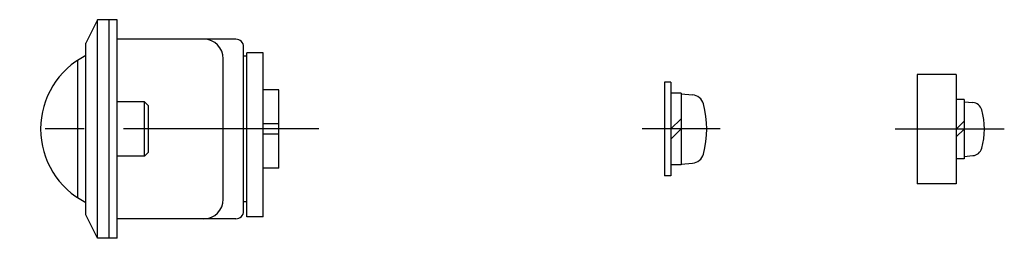
# Model space of a CAD drawing. Extents: x 16 to 698, y 10 to 406.
# Drawn here: x 223 to 349, y 41 to 69 of the extents above; entities that cross this region are included whole.
import ezdxf

# ---------------------------------------------------------------- set-up
doc = ezdxf.new("R2010")
doc.units = 0
doc.header["$LTSCALE"] = 20
doc.header["$MEASUREMENT"] = 0
doc.linetypes.add('CENTER', pattern=[2, 1.25, -0.25, 0.25, -0.25])
doc.layers.add('1', color=7, linetype='CONTINUOUS')
doc.layers.add('4', color=1, linetype='CENTER')

msp = doc.modelspace()

# ---------------------------------------------------------------- linework, layer by layer
at = {"layer": '1', "linetype": 'Continuous'}
for p, q in [((232.536746, 69.000001), (231.036746, 66.000001)), ((232.536746, 41.000001), (232.536746, 69.000001)), ((234.036746, 69.000001), (232.536746, 69.000001)), ((234.036746, 41.000001), (234.036746, 69.000001)), ((235.036746, 69.000001), (234.036746, 69.000001)), ((235.036746, 41.000001), (235.036746, 69.000001)), ((231.036746, 44.000001), (231.036746, 66.000001)), ((250.236746, 66.500001), (235.036746, 66.500001)), ((251.236746, 44.500001), (251.236746, 65.500001)), ((251.636746, 64.330151), (251.236746, 64.330151)), ((251.636746, 43.750001), (251.636746, 64.742001)), ((253.736746, 64.742001), (251.636746, 64.742001)), ((253.736746, 43.750001), (253.736746, 64.742001)), ((230.036746, 46.179034), (230.036746, 63.820967)), ((248.636746, 46.000001), (248.636746, 64.000001)), ((342.408263, 61.988695), (337.408263, 61.988695)), ((337.408263, 61.988695), (337.408263, 47.988695)), ((342.408263, 61.988695), (342.408263, 47.988695)), ((305.893752, 61.00003), (305.093752, 61.00003)), ((305.093752, 61.00003), (305.093752, 49.00003)), ((305.893752, 61.00003), (305.893752, 49.00003)), ((255.736746, 60.000001), (253.736746, 60.000001)), ((255.736746, 50.000001), (255.736746, 60.000001)), ((307.193752, 59.60003), (305.893752, 59.60003)), ((307.193752, 59.60003), (307.193752, 50.40003)), ((307.193752, 59.50003), (308.655251, 59.372166)), ((238.536746, 58.500001), (235.036746, 58.500001)), ((238.536746, 51.500001), (238.536746, 58.500001)), ((239.036746, 58.000001), (238.536746, 58.500001)), ((239.036746, 58.000001), (239.036746, 52.000001)), ((343.408263, 58.788695), (342.408263, 58.788695)), ((343.408263, 58.788695), (343.408263, 51.188695)), ((343.408263, 58.488695), (344.527678, 58.390759)), ((255.736746, 55.656855), (253.736746, 55.656855)), ((305.893752, 55.00003), (307.193752, 56.30003)), ((342.408263, 54.988695), (343.408263, 55.988695)), ((255.736746, 54.343147), (253.736746, 54.343147)), ((307.193752, 55.00003), (305.893752, 53.70003)), ((343.408263, 54.988695), (342.408263, 53.988695)), ((238.536746, 51.500001), (239.036746, 52.000001)), ((238.536746, 51.500001), (235.036746, 51.500001)), ((307.193752, 50.40003), (305.893752, 50.40003)), ((307.193752, 50.50003), (308.655251, 50.627895)), ((343.408263, 51.188695), (342.408263, 51.188695)), ((343.408263, 51.488695), (344.527678, 51.586631)), ((255.736746, 50.000001), (253.736746, 50.000001)), ((305.893752, 49.00003), (305.093752, 49.00003)), ((342.408263, 47.988695), (337.408263, 47.988695)), ((251.636746, 45.669851), (251.236746, 45.669851)), ((232.536746, 41.000001), (231.036746, 44.000001)), ((250.236746, 43.500001), (235.036746, 43.500001)), ((253.736746, 43.750001), (251.636746, 43.750001)), ((234.036746, 41.000001), (232.536746, 41.000001)), ((235.036746, 41.000001), (234.036746, 41.000001))]:
    msp.add_line(p, q, dxfattribs=at)
for centre, radius, start, end in [((246.136746, 64.000001), 2.5, 0, 90), ((250.236746, 65.500001), 1, 0, 90), ((235.81202, 55.000001), 10.543398, 116.930926, 243.069074), ((308.515801, 57.778254), 1.6, 15.493968, 85), ((298.493752, 55.00003), 12, 344.506032, 15.493968), ((344.414375, 57.095706), 1.3, 15.88085, 85), ((337.008263, 54.988695), 9, 344.11915, 15.88085), ((308.515801, 52.221806), 1.6, 275, 344.506032), ((344.414375, 52.881684), 1.3, 275, 344.11915), ((246.136746, 46.000001), 2.5, 270, 0), ((250.236746, 44.500001), 1, 270, 0)]:
    msp.add_arc(centre, radius, start, end, dxfattribs=at)
at = {"layer": '4', "linetype": 'CENTER'}
for p, q in [((260.848968, 55.000001), (222.585895, 55.000001)), ((312.193752, 55.00003), (302.21894, 55.00003)), ((348.548917, 54.988695), (334.59415, 54.988695))]:
    msp.add_line(p, q, dxfattribs=at)

doc.saveas('drawing.dxf')
